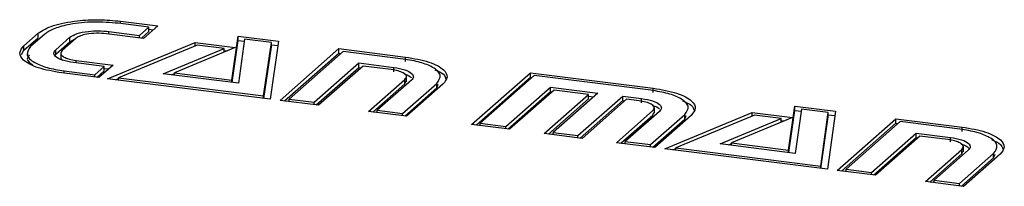
# Model space of a CAD drawing. Units: millimetres. Extents: x 20 to 410, y 10 to 287.
# Drawn here: x 78 to 79, y 114 to 115 of the extents above; entities that cross this region are included whole.
import ezdxf

# ---------------------------------------------------------------- set-up
doc = ezdxf.new("R2010")
doc.units = ezdxf.units.MM

msp = doc.modelspace()

# ---------------------------------------------------------------- linework, layer by layer
at = {"color": 7, "linetype": 'Continuous', "lineweight": 25}
for p, q in [((78.580979, 114.606081), (78.559289, 114.608813)), ((78.560948, 114.610276), (78.587185, 114.60697)), ((78.560948, 114.608604), (78.560948, 114.610276)), ((78.492592, 114.592913), (78.502569, 114.601712)), ((78.507276, 114.601119), (78.497299, 114.59232)), ((78.502569, 114.598569), (78.502569, 114.601712)), ((78.577088, 114.598066), (78.550851, 114.601371)), ((78.552638, 114.602948), (78.574328, 114.600215)), ((78.552638, 114.601146), (78.552638, 114.602948)), ((78.574328, 114.600215), (78.580979, 114.606081)), ((78.575659, 114.598246), (78.580979, 114.602938)), ((78.587185, 114.60697), (78.577088, 114.598066)), ((78.580979, 114.602938), (78.580979, 114.606081)), ((78.580979, 114.60461), (78.584067, 114.604221)), ((78.492592, 114.58977), (78.502569, 114.598569)), ((78.515055, 114.590083), (78.525032, 114.598882)), ((78.515055, 114.58694), (78.525032, 114.595739)), ((78.529602, 114.598306), (78.519625, 114.589507)), ((78.525032, 114.595739), (78.525032, 114.598882)), ((78.525032, 114.595739), (78.528898, 114.597685)), ((78.551749, 114.569532), (78.613555, 114.595212)), ((78.574328, 114.598413), (78.574328, 114.600215)), ((78.613555, 114.595212), (78.641998, 114.591629)), ((78.613555, 114.59265), (78.613555, 114.595212)), ((78.639505, 114.568531), (78.644032, 114.599748)), ((78.639714, 114.566833), (78.644032, 114.596605)), ((78.644032, 114.599748), (78.672634, 114.596144)), ((78.644032, 114.596605), (78.644032, 114.599748)), ((78.644032, 114.596605), (78.648346, 114.596062)), ((78.64855, 114.597568), (78.644303, 114.566255)), ((78.66758, 114.59517), (78.64855, 114.597568)), ((78.662002, 114.557322), (78.66758, 114.59517)), ((78.672634, 114.596144), (78.666633, 114.555058)), ((78.66758, 114.592027), (78.66758, 114.59517)), ((78.490828, 114.586632), (78.492592, 114.58977)), ((78.492592, 114.58977), (78.492592, 114.592913)), ((78.514544, 114.58604), (78.515055, 114.58694)), ((78.515055, 114.58694), (78.515055, 114.590083)), ((78.518608, 114.588107), (78.518608, 114.584179)), ((78.615185, 114.593326), (78.559555, 114.570229)), ((78.591034, 114.572967), (78.634215, 114.590929)), ((78.641998, 114.591629), (78.598967, 114.573639)), ((78.634215, 114.590929), (78.615185, 114.593326)), ((78.634215, 114.588375), (78.634215, 114.590929)), ((78.634215, 114.589467), (78.636221, 114.589214)), ((78.662214, 114.555615), (78.66758, 114.592027)), ((78.66758, 114.593638), (78.672183, 114.593058)), ((78.673704, 114.554167), (78.715278, 114.590832)), ((78.676822, 114.553774), (78.715278, 114.58769)), ((78.718326, 114.588777), (78.680077, 114.555044)), ((78.715278, 114.590832), (78.762409, 114.584894)), ((78.715278, 114.58769), (78.715278, 114.590832)), ((78.715278, 114.58769), (78.716866, 114.587489)), ((78.760751, 114.583432), (78.718326, 114.588777)), ((78.549382, 114.578214), (78.527692, 114.580947)), ((78.52941, 114.582463), (78.555647, 114.579157)), ((78.52941, 114.58073), (78.52941, 114.582463)), ((78.697834, 114.552807), (78.729431, 114.580674)), ((78.729431, 114.580674), (78.7541, 114.577566)), ((78.729431, 114.577531), (78.729431, 114.580674)), ((78.762409, 114.581752), (78.762409, 114.584894)), ((78.54561, 114.570305), (78.519373, 114.573611)), ((78.52104, 114.573401), (78.52104, 114.575081)), ((78.52104, 114.575081), (78.54273, 114.572348)), ((78.54273, 114.572348), (78.549382, 114.578214)), ((78.544181, 114.570485), (78.549382, 114.575072)), ((78.555647, 114.579157), (78.54561, 114.570305)), ((78.549382, 114.575072), (78.549382, 114.578214)), ((78.549382, 114.576804), (78.552529, 114.576407)), ((78.644303, 114.566255), (78.591034, 114.572967)), ((78.596832, 114.572236), (78.598967, 114.573124)), ((78.598967, 114.573639), (78.639505, 114.568531)), ((78.598967, 114.571967), (78.598967, 114.573639)), ((78.699285, 114.550944), (78.729431, 114.577531)), ((78.732373, 114.578502), (78.700896, 114.550741)), ((78.729431, 114.577531), (78.731042, 114.577328)), ((78.752312, 114.575989), (78.732373, 114.578502)), ((78.7541, 114.574423), (78.7541, 114.577566)), ((78.809163, 114.537101), (78.850738, 114.573766)), ((78.850738, 114.573766), (78.937634, 114.562818)), ((78.850738, 114.570623), (78.850738, 114.573766)), ((78.54273, 114.570668), (78.54273, 114.572348)), ((78.666633, 114.555058), (78.551749, 114.569532)), ((78.557553, 114.568801), (78.559555, 114.569632)), ((78.559555, 114.570229), (78.662002, 114.557322)), ((78.559555, 114.568548), (78.559555, 114.570229)), ((78.639505, 114.56686), (78.639505, 114.568531)), ((78.73625, 114.546287), (78.76203, 114.569023)), ((78.766577, 114.56845), (78.742464, 114.547184)), ((78.76038, 114.544927), (78.784493, 114.566193)), ((78.76203, 114.56588), (78.76203, 114.569023)), ((78.76203, 114.56588), (78.762826, 114.567756)), ((78.76309, 114.567351), (78.76309, 114.571279)), ((78.767943, 114.570885), (78.767943, 114.571315)), ((78.784493, 114.56305), (78.784493, 114.566193)), ((78.812281, 114.536708), (78.850738, 114.570623)), ((78.853467, 114.57175), (78.815219, 114.538018)), ((78.850738, 114.570623), (78.852008, 114.570463)), ((78.935975, 114.561355), (78.853467, 114.57175)), ((78.739368, 114.545894), (78.76203, 114.56588)), ((78.761831, 114.543064), (78.784493, 114.56305)), ((78.788903, 114.565637), (78.763123, 114.542901)), ((78.784493, 114.56305), (78.785582, 114.565722)), ((78.833293, 114.535741), (78.864891, 114.563607)), ((78.834744, 114.533878), (78.864891, 114.560465)), ((78.867514, 114.561475), (78.836037, 114.533715)), ((78.864891, 114.563607), (78.898381, 114.559388)), ((78.864891, 114.560465), (78.864891, 114.563607)), ((78.864891, 114.560465), (78.866184, 114.560302)), ((78.898381, 114.559388), (78.866783, 114.531522)), ((78.891864, 114.558408), (78.867514, 114.561475)), ((78.937634, 114.559675), (78.937634, 114.562818)), ((78.662002, 114.555641), (78.662002, 114.557322)), ((78.700896, 114.550741), (78.673704, 114.554167)), ((78.680077, 114.555044), (78.697834, 114.552807)), ((78.680077, 114.553364), (78.680077, 114.555044)), ((78.697834, 114.551127), (78.697834, 114.552807)), ((78.860387, 114.530647), (78.891864, 114.558408)), ((78.863505, 114.530254), (78.891864, 114.555265)), ((78.884381, 114.529305), (78.915978, 114.557171)), ((78.885832, 114.527441), (78.915978, 114.554028)), ((78.918738, 114.555022), (78.887261, 114.527261)), ((78.891864, 114.555265), (78.891864, 114.558408)), ((78.891864, 114.557066), (78.895263, 114.556638)), ((78.915978, 114.557171), (78.929324, 114.55549)), ((78.915978, 114.554028), (78.915978, 114.557171)), ((78.915978, 114.554028), (78.917407, 114.553848)), ((78.927537, 114.553913), (78.918738, 114.555022)), ((78.929324, 114.552347), (78.929324, 114.55549)), ((78.763123, 114.542901), (78.73625, 114.546287)), ((78.742464, 114.547184), (78.76038, 114.544927)), ((78.742464, 114.545504), (78.742464, 114.547184)), ((78.911634, 114.524191), (78.937413, 114.546926)), ((78.941961, 114.546354), (78.917848, 114.525088)), ((78.937413, 114.543784), (78.938076, 114.54554)), ((78.938411, 114.545133), (78.938411, 114.549061)), ((78.943326, 114.548794), (78.943326, 114.549218)), ((78.945714, 114.519897), (79.007521, 114.545577)), ((79.007521, 114.545577), (79.035963, 114.541994)), ((79.007521, 114.542929), (79.007521, 114.545577)), ((79.033334, 114.518914), (79.037679, 114.550153)), ((79.033535, 114.517217), (79.037679, 114.54701)), ((79.037679, 114.550153), (79.06644, 114.546529)), ((79.037679, 114.54701), (79.037679, 114.550153)), ((79.037679, 114.54701), (79.042317, 114.546426)), ((79.042538, 114.54793), (79.03795, 114.51666)), ((79.061386, 114.545555), (79.042538, 114.54793)), ((79.05599, 114.507684), (79.061386, 114.545555)), ((79.06644, 114.546529), (79.060757, 114.505403)), ((79.061386, 114.542412), (79.061386, 114.545555)), ((78.76038, 114.543247), (78.76038, 114.544927)), ((78.914752, 114.523798), (78.937413, 114.543784)), ((78.935764, 114.522831), (78.959876, 114.544096)), ((78.937214, 114.520968), (78.959876, 114.540954)), ((78.964424, 114.543524), (78.938644, 114.520788)), ((79.009309, 114.543671), (78.953679, 114.520574)), ((78.959876, 114.540954), (78.959876, 114.544096)), ((78.959876, 114.540954), (78.960917, 114.543552)), ((78.984999, 114.523332), (79.028021, 114.541314)), ((79.035963, 114.541994), (78.992955, 114.524001)), ((79.028021, 114.541314), (79.009309, 114.543671)), ((79.028021, 114.538671), (79.028021, 114.541314)), ((79.028021, 114.539852), (79.03019, 114.539578)), ((79.056195, 114.505978), (79.061386, 114.542412)), ((79.061386, 114.544023), (79.066013, 114.54344)), ((79.067669, 114.504532), (79.109244, 114.541197)), ((79.112314, 114.539139), (79.074065, 114.505407)), ((79.109244, 114.541197), (79.156079, 114.535297)), ((79.109244, 114.538055), (79.109244, 114.541197)), ((79.154421, 114.533834), (79.112314, 114.539139)), ((78.836037, 114.533715), (78.809163, 114.537101)), ((78.815219, 114.538018), (78.833293, 114.535741)), ((78.815219, 114.536338), (78.815219, 114.538018)), ((78.833293, 114.534061), (78.833293, 114.535741)), ((78.866783, 114.531522), (78.884381, 114.529305)), ((78.866783, 114.529841), (78.866783, 114.531522)), ((79.070787, 114.504139), (79.109244, 114.538055)), ((79.109244, 114.538055), (79.110855, 114.537852)), ((79.156079, 114.532154), (79.156079, 114.535297)), ((78.887261, 114.527261), (78.860387, 114.530647)), ((78.884381, 114.527624), (78.884381, 114.529305)), ((78.938644, 114.520788), (78.911634, 114.524191)), ((78.917848, 114.525088), (78.935764, 114.522831)), ((78.917848, 114.523408), (78.917848, 114.525088)), ((79.091822, 114.503169), (79.123419, 114.531036)), ((79.093273, 114.501306), (79.123419, 114.527893)), ((79.126179, 114.528887), (79.094702, 114.501126)), ((79.123419, 114.531036), (79.147769, 114.527968)), ((79.123419, 114.527893), (79.123419, 114.531036)), ((79.123419, 114.527893), (79.124849, 114.527713)), ((79.145982, 114.526392), (79.126179, 114.528887)), ((79.147769, 114.524825), (79.147769, 114.527968)), ((78.935764, 114.521151), (78.935764, 114.522831)), ((79.060757, 114.505403), (78.945714, 114.519897)), ((78.951518, 114.519166), (78.953679, 114.520064)), ((78.953679, 114.518893), (78.953679, 114.520574)), ((78.953679, 114.520574), (79.05599, 114.507684)), ((79.03795, 114.51666), (78.984999, 114.523332)), ((78.990776, 114.522604), (78.992955, 114.523515)), ((78.992955, 114.524001), (79.033334, 114.518914)), ((78.992955, 114.522329), (78.992955, 114.524001)), ((79.033334, 114.517242), (79.033334, 114.518914)), ((79.130056, 114.496672), (79.155836, 114.519408)), ((79.160406, 114.518832), (79.136293, 114.497567)), ((79.155836, 114.516265), (79.155836, 114.519408)), ((79.155836, 114.516265), (79.156623, 114.51814)), ((79.156897, 114.517735), (79.156897, 114.521663)), ((79.133174, 114.496279), (79.155836, 114.516265)), ((79.154209, 114.495309), (79.178322, 114.516575)), ((79.15566, 114.493446), (79.178322, 114.513432)), ((79.182869, 114.516002), (79.15693, 114.493286)), ((79.178322, 114.513432), (79.178322, 114.516575)), ((79.178322, 114.513432), (79.179362, 114.51603)), ((79.05599, 114.506003), (79.05599, 114.507684)), ((79.094702, 114.501126), (79.067669, 114.504532)), ((79.074065, 114.505407), (79.091822, 114.503169)), ((79.074065, 114.503726), (79.074065, 114.505407)), ((79.091822, 114.501489), (79.091822, 114.503169)), ((79.15693, 114.493286), (79.130056, 114.496672)), ((79.136293, 114.497567), (79.154209, 114.495309)), ((79.136293, 114.495886), (79.136293, 114.497567)), ((79.154209, 114.493629), (79.154209, 114.495309))]:
    msp.add_line(p, q, dxfattribs=at)
for points, knots in [([(78.502569, 114.601712), (78.505737, 114.603668), (78.512077, 114.607582), (78.528766, 114.610702), (78.545816, 114.611643), (78.555904, 114.610732), (78.560948, 114.610276)], [0, 0, 0, 0, 0.2793933, 0.5590927, 0.7795817, 1, 1, 1, 1]), ([(78.559289, 114.608813), (78.553505, 114.609276), (78.541934, 114.610203), (78.52578, 114.608422), (78.513532, 114.605291), (78.509361, 114.602509), (78.507276, 114.601119)], [0, 0, 0, 0, 0.2795763, 0.55924932, 0.77970564, 1, 1, 1, 1]), ([(78.525032, 114.598882), (78.526517, 114.599811), (78.52949, 114.60167), (78.53742, 114.603128), (78.545471, 114.603585), (78.55025, 114.60316), (78.552638, 114.602948)], [0, 0, 0, 0, 0.2793853, 0.5590913, 0.7796637, 1, 1, 1, 1]), ([(78.550851, 114.601371), (78.548501, 114.601563), (78.5438, 114.601946), (78.537202, 114.601256), (78.532161, 114.600002), (78.530455, 114.598871), (78.529602, 114.598306)], [0, 0, 0, 0, 0.27962811, 0.55927634, 0.77979113, 1, 1, 1, 1]), ([(78.519373, 114.573611), (78.513474, 114.574649), (78.501675, 114.576724), (78.491877, 114.582186), (78.488555, 114.587856), (78.491247, 114.591228), (78.492592, 114.592913)], [0, 0, 0, 0, 0.2796166, 0.5592675, 0.779735, 1, 1, 1, 1]), ([(78.497299, 114.59232), (78.495962, 114.590389), (78.493285, 114.586525), (78.498842, 114.581153), (78.508504, 114.577147), (78.516862, 114.57577), (78.52104, 114.575081)], [0, 0, 0, 0, 0.2793654, 0.5591463, 0.7796126, 1, 1, 1, 1]), ([(78.527692, 114.580947), (78.524915, 114.581443), (78.519359, 114.582436), (78.514705, 114.585011), (78.513131, 114.587693), (78.514414, 114.589286), (78.515055, 114.590083)], [0, 0, 0, 0, 0.279562, 0.5593393, 0.7796884, 1, 1, 1, 1]), ([(78.519625, 114.589507), (78.519092, 114.588717), (78.518023, 114.587134), (78.520332, 114.584943), (78.524277, 114.583303), (78.527699, 114.582743), (78.52941, 114.582463)], [0, 0, 0, 0, 0.2793275, 0.5591327, 0.7796349, 1, 1, 1, 1]), ([(78.496222, 114.586524), (78.495504, 114.58547), (78.493822, 114.583003), (78.496983, 114.580674), (78.498794, 114.579341)], [0, 0, 0, 0, 0.4270822, 1, 1, 1, 1]), ([(78.518923, 114.584558), (78.518815, 114.584369), (78.518434, 114.583702), (78.519361, 114.583075), (78.520026, 114.582625)], [0, 0, 0, 0, 0.28257165, 1, 1, 1, 1]), ([(78.784493, 114.566193), (78.785839, 114.568124), (78.788533, 114.571989), (78.782917, 114.577353), (78.773295, 114.581368), (78.764932, 114.582744), (78.760751, 114.583432)], [0, 0, 0, 0, 0.2794319, 0.5591312, 0.7796157, 1, 1, 1, 1]), ([(78.762409, 114.584894), (78.768288, 114.583859), (78.780045, 114.581789), (78.789754, 114.576329), (78.792939, 114.570673), (78.790248, 114.567315), (78.788903, 114.565637)], [0, 0, 0, 0, 0.2796055, 0.5592709, 0.7797055, 1, 1, 1, 1]), ([(78.76203, 114.569023), (78.762599, 114.569807), (78.763738, 114.571374), (78.761357, 114.573544), (78.757421, 114.575162), (78.754015, 114.575713), (78.752312, 114.575989)], [0, 0, 0, 0, 0.2795726, 0.5589429, 0.7794882, 1, 1, 1, 1]), ([(78.7541, 114.577566), (78.756864, 114.577071), (78.762397, 114.576079), (78.766943, 114.573498), (78.7685, 114.570829), (78.767218, 114.569243), (78.766577, 114.56845)], [0, 0, 0, 0, 0.2794714, 0.5592982, 0.7796729, 1, 1, 1, 1]), ([(78.783095, 114.575917), (78.78553, 114.574873), (78.789958, 114.572975), (78.790536, 114.570591), (78.790797, 114.569519)], [0, 0, 0, 0, 0.5499245, 1, 1, 1, 1]), ([(78.761655, 114.57276), (78.761712, 114.572748), (78.764359, 114.572171), (78.76555, 114.571122), (78.766715, 114.570097)], [0, 0, 0, 0, 0.0216882, 1, 1, 1, 1]), ([(78.959876, 114.544096), (78.961217, 114.546032), (78.963898, 114.549906), (78.95816, 114.555265), (78.948542, 114.559287), (78.940164, 114.560666), (78.935975, 114.561355)], [0, 0, 0, 0, 0.2793782, 0.5590585, 0.779582, 1, 1, 1, 1]), ([(78.937634, 114.562818), (78.943531, 114.561781), (78.955327, 114.559708), (78.965138, 114.554248), (78.968407, 114.54858), (78.965751, 114.545208), (78.964424, 114.543524)], [0, 0, 0, 0, 0.279645, 0.5593083, 0.7797672, 1, 1, 1, 1]), ([(78.937413, 114.546926), (78.937939, 114.547713), (78.938993, 114.549288), (78.936604, 114.551458), (78.932652, 114.553079), (78.929241, 114.553635), (78.927537, 114.553913)], [0, 0, 0, 0, 0.2789529, 0.5587547, 0.7794321, 1, 1, 1, 1]), ([(78.929324, 114.55549), (78.932104, 114.554994), (78.937664, 114.554003), (78.942313, 114.551426), (78.943887, 114.548744), (78.942603, 114.54715), (78.941961, 114.546354)], [0, 0, 0, 0, 0.2795895, 0.5593085, 0.7796789, 1, 1, 1, 1]), ([(78.958321, 114.553891), (78.960815, 114.552829), (78.965376, 114.550888), (78.965997, 114.548443), (78.966279, 114.547335)], [0, 0, 0, 0, 0.5468207, 1, 1, 1, 1]), ([(78.936889, 114.550694), (78.936962, 114.550678), (78.939643, 114.550099), (78.940876, 114.549046), (78.942076, 114.548022)], [0, 0, 0, 0, 0.0271479, 1, 1, 1, 1]), ([(79.178322, 114.516575), (79.179662, 114.518511), (79.182343, 114.522385), (79.176605, 114.527743), (79.166987, 114.531766), (79.158609, 114.533145), (79.154421, 114.533834)], [0, 0, 0, 0, 0.2793782, 0.5590585, 0.779582, 1, 1, 1, 1]), ([(79.156079, 114.535297), (79.161977, 114.53426), (79.173773, 114.532186), (79.183552, 114.526723), (79.186864, 114.521058), (79.1842, 114.517687), (79.182869, 114.516002)], [0, 0, 0, 0, 0.2796299, 0.5592911, 0.7797517, 1, 1, 1, 1]), ([(79.155836, 114.519408), (79.156404, 114.520196), (79.15754, 114.521773), (79.155154, 114.523959), (79.151134, 114.52557), (79.147699, 114.526118), (79.145982, 114.526392)], [0, 0, 0, 0, 0.2795361, 0.5589036, 0.7794606, 1, 1, 1, 1]), ([(79.147769, 114.527968), (79.150562, 114.527478), (79.15615, 114.526497), (79.160722, 114.523902), (79.162325, 114.521224), (79.161045, 114.519629), (79.160406, 114.518832)], [0, 0, 0, 0, 0.2795331, 0.5593245, 0.7797468, 1, 1, 1, 1]), ([(79.17678, 114.526355), (79.17926, 114.525297), (79.183793, 114.523363), (79.184426, 114.520929), (79.184712, 114.519827)], [0, 0, 0, 0, 0.546967, 1, 1, 1, 1]), ([(79.155448, 114.523161), (79.155489, 114.523153), (79.158138, 114.522582), (79.160225, 114.521258), (79.160792, 114.519981), (79.160908, 114.519722)], [0, 0, 0, 0, 0.0123892, 0.7995854, 1, 1, 1, 1])]:
    msp.add_open_spline(points, degree=3, knots=knots, dxfattribs=at)

doc.saveas('drawing.dxf')
